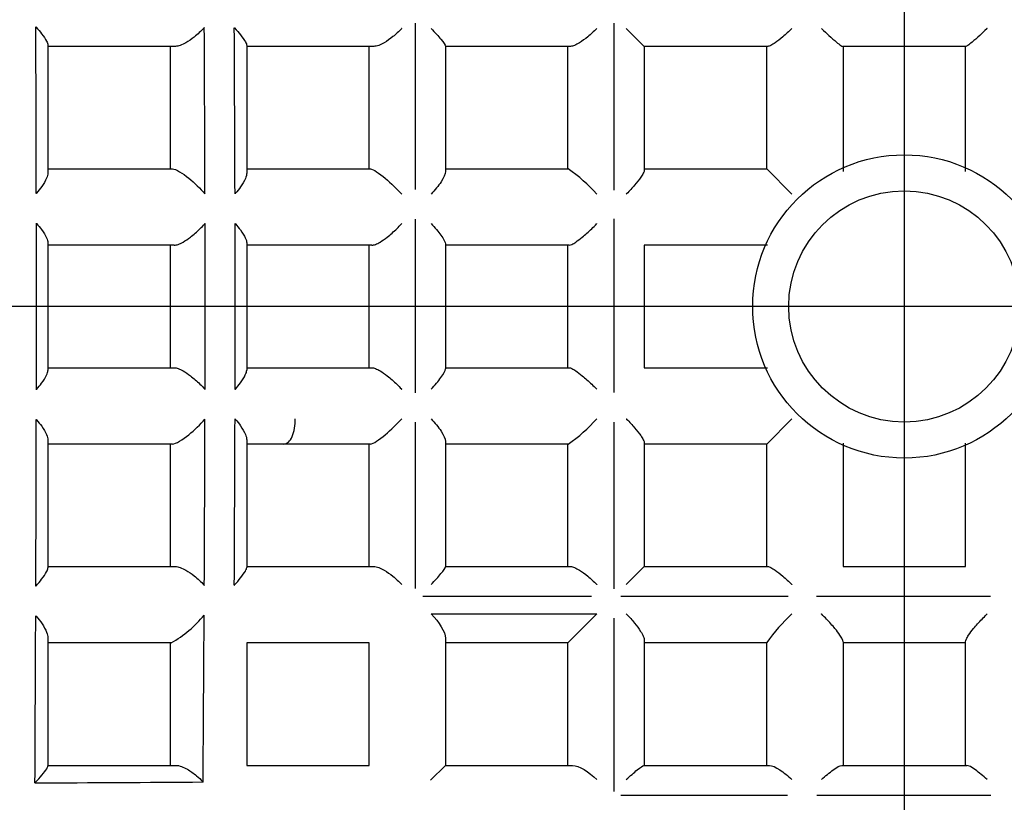
# Model space of a CAD drawing. Units: millimetres. Extents: x -18 to 737, y -18 to 686.
# Drawn here: x 208 to 212, y 235 to 239 of the extents above; entities that cross this region are included whole.
import ezdxf
from ezdxf.lldxf.tags import DXFTag

# ---------------------------------------------------------------- set-up
doc = ezdxf.new("R2010")
doc.units = ezdxf.units.MM
for name, color, linetype in [('$DDT_AUDIT_GENERATED_(15E)', 7, 'Continuous'), ('$DDT_AUDIT_GENERATED_(224)', 7, 'Continuous'), ('$DDT_AUDIT_GENERATED_(77)', 7, 'Continuous'), ('$DDT_AUDIT_GENERATED_(7E)', 7, 'Continuous'), ('$DDT_AUDIT_GENERATED_(901)', 7, 'Continuous'), ('$DDT_AUDIT_GENERATED_(E33)', 7, 'Continuous'), ('Default', 7, 'Continuous')]:
    doc.layers.add(name, color=color, linetype=linetype)
tags = doc.linetypes.add('CENTER2', pattern=[28.575, 19.05, -3.175, 3.175, -3.175]).pattern_tags.tags
tags[10:11] = [DXFTag(74, 4), DXFTag(75, 0), DXFTag(340, '0'), DXFTag(46, 0.0), DXFTag(50, 0.0), DXFTag(44, 0.0), DXFTag(45, 0.0)]
tags[8:9] = [DXFTag(74, 4), DXFTag(75, 0), DXFTag(340, '0'), DXFTag(46, 0.0), DXFTag(50, 0.0), DXFTag(44, 0.0), DXFTag(45, 0.0)]
tags[6:7] = [DXFTag(74, 4), DXFTag(75, 0), DXFTag(340, '0'), DXFTag(46, 0.0), DXFTag(50, 0.0), DXFTag(44, 0.0), DXFTag(45, 0.0)]
tags[4:5] = [DXFTag(74, 4), DXFTag(75, 0), DXFTag(340, '0'), DXFTag(46, 0.0), DXFTag(50, 0.0), DXFTag(44, 0.0), DXFTag(45, 0.0)]

# ---------------------------------------------------------------- blocks, each defined once
blk = doc.blocks.new('SEANNOT_GROUP2')
at = {"layer": 'Default', "color": 7, "linetype": 'CENTER2'}
for p, q in [((211.5777, 257.4357), (211.5777, 217.4357)), ((231.5777, 237.4357), (191.5777, 237.4357))]:
    blk.add_line(p, q, dxfattribs=at)
blk = doc.blocks.new('SE2')
at = {"layer": '$DDT_AUDIT_GENERATED_(15E)', "color": 7, "linetype": 'Continuous'}
for radius in [152.9, 152.7]:
    blk.add_circle((211.5777, 237.4357), radius, dxfattribs=at)
at = {"layer": '$DDT_AUDIT_GENERATED_(224)', "color": 7, "linetype": 'Continuous'}
for radius in [154.9947, 153.2, 152.9965]:
    blk.add_circle((211.5777, 237.4357), radius, dxfattribs=at)
at = {"layer": '$DDT_AUDIT_GENERATED_(77)', "color": 7, "linetype": 'Continuous'}
for radius in [10.48, 9.28, 6.5]:
    blk.add_circle((211.5777, 237.4357), radius, dxfattribs=at)
blk.add_arc((211.5777, 237.4357), 9.315, 255, 195, dxfattribs=at)
at = {"layer": '$DDT_AUDIT_GENERATED_(7E)', "color": 7, "linetype": 'Continuous'}
for radius in [32.5, 31.9997]:
    blk.add_circle((211.5777, 237.4357), radius, dxfattribs=at)
at = {"layer": '$DDT_AUDIT_GENERATED_(901)', "color": 7, "linetype": 'Continuous'}
for p, q in [((209.4627, 237.9411), (209.4627, 238.6614)), ((210.3227, 237.9385), (210.3227, 238.6615)), ((210.3751, 238.6383), (210.4527, 238.5607)), ((207.8727, 238.5667), (207.8727, 238.0139)), ((208.424, 238.5607), (207.8727, 238.5607)), ((208.4027, 238.0307), (208.4027, 238.5607)), ((208.7327, 238.565), (208.7327, 238.013)), ((209.1379, 238.5607), (208.7327, 238.5607)), ((209.2827, 238.5607), (209.1379, 238.5607)), ((209.2627, 238.0307), (209.2627, 238.5607)), ((209.5927, 238.5621), (209.5927, 238.0193)), ((210.1338, 238.5607), (209.5927, 238.5607)), ((210.1227, 238.0307), (210.1227, 238.5607)), ((210.9876, 238.5607), (210.4527, 238.5607)), ((210.4527, 238.5607), (210.4527, 238.0257)), ((210.9827, 238.0307), (210.9827, 238.5607)), ((211.8439, 238.5607), (211.3114, 238.5607)), ((211.3127, 238.5607), (211.3127, 238.0199)), ((211.8427, 238.0199), (211.8427, 238.5607)), ((207.8727, 238.0307), (208.4117, 238.0307)), ((208.7327, 238.0307), (208.8929, 238.0307)), ((208.8929, 238.0307), (209.268, 238.0307)), ((209.5927, 238.0307), (210.1239, 238.0307)), ((210.4527, 238.0307), (210.9827, 238.0307)), ((210.9827, 238.0307), (211.0917, 237.9216)), ((209.4627, 237.0616), (209.4627, 237.8138)), ((210.3227, 237.0631), (210.3227, 237.8154)), ((207.8727, 237.712), (207.8727, 237.1594)), ((208.4185, 237.7007), (207.8727, 237.7007)), ((208.4027, 237.1707), (208.4027, 237.7007)), ((208.7327, 237.7113), (208.7327, 237.1601)), ((208.8722, 237.7007), (208.7327, 237.7007)), ((209.2742, 237.7007), (208.8722, 237.7007)), ((209.2627, 237.1707), (209.2627, 237.7007)), ((209.5927, 237.7059), (209.5927, 237.1655)), ((210.1277, 237.7007), (209.5927, 237.7007)), ((210.1227, 237.1707), (210.1227, 237.7007)), ((210.9861, 237.7007), (210.4527, 237.7007)), ((210.4527, 237.7007), (210.4527, 237.1707)), ((207.8727, 237.1707), (208.4185, 237.1707)), ((208.7327, 237.1707), (208.8722, 237.1707)), ((208.8722, 237.1707), (209.2742, 237.1707)), ((209.5927, 237.1707), (210.1277, 237.1707)), ((210.4527, 237.1707), (210.9861, 237.1707)), ((209.4627, 236.216), (209.4627, 236.9352)), ((210.3227, 236.2143), (210.3227, 236.9354)), ((210.9827, 236.8407), (211.0917, 236.9498)), ((207.8727, 236.8575), (207.8727, 236.3047)), ((208.4117, 236.8407), (207.8727, 236.8407)), ((208.4027, 236.3107), (208.4027, 236.8407)), ((208.7327, 236.8584), (208.7327, 236.3065)), ((208.8929, 236.8407), (208.7327, 236.8407)), ((209.268, 236.8407), (208.8929, 236.8407)), ((209.2627, 236.3107), (209.2627, 236.8407)), ((209.5927, 236.8521), (209.5927, 236.3093)), ((210.1239, 236.8407), (209.5927, 236.8407)), ((210.1227, 236.3107), (210.1227, 236.8407)), ((210.4527, 236.8457), (210.4527, 236.3107)), ((210.9827, 236.8407), (210.4527, 236.8407)), ((210.9827, 236.3107), (210.9827, 236.8407)), ((211.3127, 236.8441), (211.3127, 236.3107)), ((211.8427, 236.3107), (211.8427, 236.8441)), ((207.8727, 236.3107), (208.424, 236.3107)), ((208.7327, 236.3107), (209.1379, 236.3107)), ((209.1379, 236.3107), (209.2827, 236.3107)), ((209.5927, 236.3107), (210.1338, 236.3107)), ((210.3751, 236.2331), (210.4527, 236.3107)), ((210.4527, 236.3107), (210.9876, 236.3107)), ((211.3127, 236.3107), (211.8427, 236.3107)), ((210.2246, 236.1807), (209.4953, 236.1807)), ((211.0749, 236.1807), (210.3519, 236.1807)), ((211.9503, 236.1807), (211.1979, 236.1807)), ((209.5309, 236.1055), (210.2475, 236.1055)), ((210.1227, 235.9807), (210.2475, 236.1055)), ((210.3227, 235.3374), (210.3227, 236.0872)), ((207.8727, 236.0019), (207.8727, 235.4484)), ((208.4062, 235.9807), (207.8727, 235.9807)), ((208.4027, 235.4507), (208.4027, 235.9807)), ((208.7327, 235.9807), (208.7327, 235.4507)), ((209.2627, 235.9807), (208.7327, 235.9807)), ((209.2627, 235.4507), (209.2627, 235.9807)), ((209.5927, 236.0006), (209.5927, 235.6734)), ((210.1227, 235.9807), (209.5927, 235.9807)), ((210.1227, 235.4507), (210.1227, 235.9807)), ((210.4527, 235.9919), (210.4527, 235.4507)), ((210.9827, 235.9807), (210.4527, 235.9807)), ((210.9827, 235.4507), (210.9827, 235.982)), ((211.3127, 235.9857), (211.3127, 235.4507)), ((211.8427, 235.9807), (211.3127, 235.9807)), ((211.8427, 235.4507), (211.8427, 235.9857)), ((209.5927, 235.6734), (209.5927, 235.4507)), ((207.8727, 235.4507), (208.4268, 235.4507)), ((208.7327, 235.4507), (209.2627, 235.4507)), ((209.528, 235.3861), (209.5927, 235.4507)), ((209.5927, 235.4507), (209.8154, 235.4507)), ((209.8154, 235.4507), (210.1426, 235.4507)), ((210.4513, 235.4507), (210.9941, 235.4507)), ((211.3074, 235.4507), (211.8479, 235.4507)), ((211.0723, 235.3207), (210.352, 235.3207)), ((211.9518, 235.3207), (211.1995, 235.3207))]:
    blk.add_line(p, q, dxfattribs=at)
for radius in [0.6559, 0.5]:
    blk.add_circle((211.5777, 237.4357), radius, dxfattribs=at)
for centre, radius, start, end in [((-151.765, 237.2935), 359.5878, 0.100495, 0.215398), ((-56.4099, 237.209), 264.9629, 0.154333, 0.309907), ((-42.1211, 237.1858), 250.8041, 0.168283, 0.332559), ((209.7164, 237.4446), 0.7139, 41.9329, 55.1883), ((-78.2985, 237.4357), 286.1211, 359.927865, 0.072135), ((21.4226, 237.4357), 187.13, 359.890048, 0.109952), ((36.9452, 237.4357), 171.7374, 359.880279, 0.119721), ((-151.7533, 237.5778), 359.5761, 359.7846, 359.899506), ((-56.4279, 237.6624), 264.9809, 359.690098, 359.845662), ((-42.1015, 237.6855), 250.7845, 359.667435, 359.831723), ((209.7164, 237.4268), 0.7139, 304.8117, 318.0671), ((208.149, 236.4294), 0.5172, 299.8216, 320.5632), ((-720.3463, 241.3625), 928.9096, 359.630918, 359.6754585), ((211.5688, 235.5744), 0.7139, 131.9329, 145.1883), ((-549.9944, 239.148), 757.8203, 359.7147163, 359.7693609), ((205.3789, 740.7472), 505.3783, 270.276361, 270.358844)]:
    blk.add_arc(centre, radius, start, end, dxfattribs=at)
blk.add_ellipse((208.8929, 236.9407), major_axis=(0, -0.1), ratio=0.493745, start_param=0, end_param=1.66158, dxfattribs=at)
for points, knots in [([(207.8203, 238.6454), (207.8207, 238.6449), (207.8211, 238.6445), (207.8214, 238.644), (207.8302, 238.6342), (207.8383, 238.6246), (207.8454, 238.6154), (207.8543, 238.6039), (207.8618, 238.5929), (207.8668, 238.5837), (207.8704, 238.5769), (207.8727, 238.5708), (207.8727, 238.5667)], [0, 0, 0, 0, 0.013976, 0.013976, 0.013976, 0.321504, 0.321504, 0.321504, 0.711834, 0.711834, 0.711834, 1, 1, 1, 1]), ([(208.5491, 238.6422), (208.5487, 238.6417), (208.5482, 238.6412), (208.5478, 238.6407), (208.535, 238.6267), (208.5205, 238.6131), (208.5055, 238.6011), (208.4937, 238.5917), (208.4813, 238.583), (208.4691, 238.5761), (208.461, 238.5715), (208.4528, 238.5677), (208.4452, 238.565), (208.4375, 238.5623), (208.4301, 238.5607), (208.424, 238.5607)], [0, 0, 0, 0, 0.012042, 0.012042, 0.012042, 0.36189, 0.36189, 0.36189, 0.635674, 0.635674, 0.635674, 0.816818, 0.816818, 0.816818, 1, 1, 1, 1]), ([(208.6788, 238.6415), (208.6792, 238.6411), (208.6796, 238.6406), (208.68, 238.6402), (208.6895, 238.6297), (208.6982, 238.6196), (208.7058, 238.61), (208.7146, 238.599), (208.722, 238.5886), (208.7269, 238.5801), (208.7304, 238.5739), (208.7327, 238.5685), (208.7327, 238.565)], [0, 0, 0, 0, 0.013705, 0.013705, 0.013705, 0.340198, 0.340198, 0.340198, 0.720806, 0.720806, 0.720806, 1, 1, 1, 1]), ([(209.4032, 238.6383), (209.4028, 238.6378), (209.4023, 238.6373), (209.4019, 238.6368), (209.3905, 238.6248), (209.3781, 238.6132), (209.3653, 238.6028), (209.3532, 238.5929), (209.3404, 238.5838), (209.3279, 238.5766), (209.3197, 238.5719), (209.3116, 238.5679), (209.3039, 238.5651), (209.2962, 238.5623), (209.2888, 238.5607), (209.2827, 238.5607)], [0, 0, 0, 0, 0.012306, 0.012306, 0.012306, 0.321674, 0.321674, 0.321674, 0.615302, 0.615302, 0.615302, 0.806528, 0.806528, 0.806528, 1, 1, 1, 1]), ([(209.5309, 238.6383), (209.547, 238.6213), (209.5615, 238.6052), (209.5843, 238.5777), (209.5927, 238.5661), (209.5927, 238.5621)], [0, 0, 0, 0, 0.5, 0.5, 1, 1, 1, 1]), ([(210.2475, 238.6383), (210.247, 238.6378), (210.2465, 238.6373), (210.2461, 238.6369), (210.234, 238.6248), (210.2211, 238.6131), (210.2083, 238.6025), (210.1963, 238.5926), (210.184, 238.5835), (210.1724, 238.5763), (210.1649, 238.5717), (210.1577, 238.5678), (210.1511, 238.5651), (210.1445, 238.5623), (210.1385, 238.5607), (210.1338, 238.5607)], [0, 0, 0, 0, 0.012123, 0.012123, 0.012123, 0.325956, 0.325956, 0.325956, 0.621561, 0.621561, 0.621561, 0.809611, 0.809611, 0.809611, 1, 1, 1, 1]), ([(211.0917, 238.6383), (211.0913, 238.6378), (211.0908, 238.6373), (211.0903, 238.6369), (211.0778, 238.6247), (211.065, 238.6129), (211.0525, 238.6023), (211.0409, 238.5924), (211.0293, 238.5833), (211.0189, 238.5761), (211.0124, 238.5716), (211.0062, 238.5677), (211.0008, 238.565), (210.9954, 238.5623), (210.9908, 238.5607), (210.9876, 238.5607)], [0, 0, 0, 0, 0.011966, 0.011966, 0.011966, 0.329796, 0.329796, 0.329796, 0.627141, 0.627141, 0.627141, 0.81236, 0.81236, 0.81236, 1, 1, 1, 1]), ([(211.2193, 238.6383), (211.2198, 238.6378), (211.2203, 238.6374), (211.2207, 238.6369), (211.2311, 238.6268), (211.2414, 238.617), (211.2513, 238.6079), (211.263, 238.5971), (211.2744, 238.5871), (211.2842, 238.579), (211.2913, 238.5732), (211.2977, 238.5682), (211.3026, 238.565), (211.3066, 238.5623), (211.3098, 238.5607), (211.3114, 238.5607)], [0, 0, 0, 0, 0.011814, 0.011814, 0.011814, 0.276069, 0.276069, 0.276069, 0.591181, 0.591181, 0.591181, 0.815141, 0.815141, 0.815141, 1, 1, 1, 1]), ([(211.936, 238.6383), (211.9355, 238.6378), (211.9351, 238.6374), (211.9346, 238.6369), (211.9242, 238.6268), (211.9139, 238.617), (211.904, 238.6079), (211.8923, 238.5971), (211.8809, 238.5871), (211.8711, 238.579), (211.8641, 238.5732), (211.8577, 238.5682), (211.8527, 238.565), (211.8487, 238.5623), (211.8455, 238.5607), (211.8439, 238.5607)], [0, 0, 0, 0, 0.011814, 0.011814, 0.011814, 0.276069, 0.276069, 0.276069, 0.591181, 0.591181, 0.591181, 0.815141, 0.815141, 0.815141, 1, 1, 1, 1]), ([(208.4117, 238.0307), (208.4258, 238.0307), (208.4556, 238.0119), (208.5074, 237.9697), (208.5317, 237.9458), (208.552, 237.9228)], [0, 0, 0, 0, 0.5, 0.5, 1, 1, 1, 1]), ([(209.268, 238.0307), (209.2789, 238.0307), (209.3067, 238.0117), (209.3573, 237.969), (209.3819, 237.9449), (209.4032, 237.9216)], [0, 0, 0, 0, 0.5, 0.5, 1, 1, 1, 1]), ([(209.5927, 238.0193), (209.5927, 238.0083), (209.5847, 237.992), (209.562, 237.9575), (209.5473, 237.9393), (209.5309, 237.9216)], [0, 0, 0, 0, 0.5, 0.5, 1, 1, 1, 1]), ([(210.4527, 238.0257), (210.4527, 238.0226), (210.4511, 238.0179), (210.4483, 238.0125), (210.4456, 238.0072), (210.4418, 238.001), (210.4373, 237.9945), (210.4301, 237.9841), (210.4209, 237.9725), (210.411, 237.9609), (210.4004, 237.9484), (210.3887, 237.9356), (210.3765, 237.923), (210.376, 237.9226), (210.3756, 237.9221), (210.3751, 237.9216)], [0, 0, 0, 0, 0.18764, 0.18764, 0.18764, 0.372859, 0.372859, 0.372859, 0.670204, 0.670204, 0.670204, 0.988034, 0.988034, 0.988034, 1, 1, 1, 1]), ([(207.8727, 238.0139), (207.8727, 238.0071), (207.8704, 237.9988), (207.8667, 237.9901), (207.8619, 237.9788), (207.8545, 237.9664), (207.8458, 237.954), (207.8392, 237.9446), (207.8316, 237.9351), (207.8235, 237.9257), (207.8231, 237.9252), (207.8227, 237.9247), (207.8222, 237.9243)], [0, 0, 0, 0, 0.30264, 0.30264, 0.30264, 0.692716, 0.692716, 0.692716, 0.985046, 0.985046, 0.985046, 1, 1, 1, 1]), ([(208.7327, 238.013), (208.7327, 238.0061), (208.7304, 237.9977), (208.7267, 237.9888), (208.7219, 237.9775), (208.7146, 237.9651), (208.706, 237.9527), (208.6992, 237.9431), (208.6916, 237.9334), (208.6832, 237.9239), (208.6828, 237.9234), (208.6824, 237.9229), (208.682, 237.9224)], [0, 0, 0, 0, 0.301267, 0.301267, 0.301267, 0.68809, 0.68809, 0.68809, 0.98501, 0.98501, 0.98501, 1, 1, 1, 1]), ([(207.8224, 237.7959), (207.8228, 237.7955), (207.8232, 237.795), (207.8236, 237.7945), (207.8314, 237.7856), (207.8387, 237.7766), (207.845, 237.7679), (207.8541, 237.7556), (207.8617, 237.7436), (207.8666, 237.733), (207.8704, 237.725), (207.8727, 237.7176), (207.8727, 237.712)], [0, 0, 0, 0, 0.0146, 0.0146, 0.0146, 0.296351, 0.296351, 0.296351, 0.697247, 0.697247, 0.697247, 1, 1, 1, 1]), ([(208.4185, 237.7007), (208.4235, 237.7007), (208.4296, 237.702), (208.4362, 237.7044), (208.4428, 237.7067), (208.4499, 237.7102), (208.4571, 237.7142), (208.4676, 237.7201), (208.4785, 237.7274), (208.4889, 237.7354), (208.5033, 237.7463), (208.5173, 237.7586), (208.5301, 237.7712), (208.5374, 237.7785), (208.5445, 237.7859), (208.5511, 237.7934), (208.5515, 237.7939), (208.5519, 237.7943), (208.5523, 237.7948)], [0, 0, 0, 0, 0.151079, 0.151079, 0.151079, 0.300732, 0.300732, 0.300732, 0.51881, 0.51881, 0.51881, 0.818547, 0.818547, 0.818547, 0.989051, 0.989051, 0.989051, 1, 1, 1, 1]), ([(208.6823, 237.7946), (208.6827, 237.7941), (208.6831, 237.7936), (208.6835, 237.7932), (208.6913, 237.7842), (208.6986, 237.7752), (208.705, 237.7666), (208.714, 237.7544), (208.7216, 237.7424), (208.7266, 237.732), (208.7304, 237.7241), (208.7327, 237.7169), (208.7327, 237.7113)], [0, 0, 0, 0, 0.014552, 0.014552, 0.014552, 0.296996, 0.296996, 0.296996, 0.698185, 0.698185, 0.698185, 1, 1, 1, 1]), ([(209.2742, 237.7007), (209.2785, 237.7007), (209.284, 237.702), (209.29, 237.7044), (209.296, 237.7068), (209.3027, 237.7102), (209.3096, 237.7142), (209.3196, 237.7202), (209.3302, 237.7276), (209.3405, 237.7356), (209.3547, 237.7467), (209.3689, 237.7593), (209.3821, 237.7722), (209.3889, 237.7789), (209.3956, 237.7857), (209.4019, 237.7926), (209.4024, 237.7931), (209.4028, 237.7935), (209.4032, 237.794)], [0, 0, 0, 0, 0.152296, 0.152296, 0.152296, 0.303133, 0.303133, 0.303133, 0.524406, 0.524406, 0.524406, 0.830898, 0.830898, 0.830898, 0.989077, 0.989077, 0.989077, 1, 1, 1, 1]), ([(209.5309, 237.794), (209.5471, 237.7765), (209.5617, 237.7591), (209.5845, 237.7277), (209.5927, 237.7136), (209.5927, 237.7059)], [0, 0, 0, 0, 0.5, 0.5, 1, 1, 1, 1]), ([(210.1277, 237.7007), (210.1305, 237.7007), (210.1347, 237.702), (210.1396, 237.7044), (210.1444, 237.7067), (210.1501, 237.7101), (210.1561, 237.7142), (210.1649, 237.7201), (210.1746, 237.7275), (210.1844, 237.7355), (210.1979, 237.7466), (210.2119, 237.7592), (210.2254, 237.772), (210.2324, 237.7788), (210.2394, 237.7857), (210.2461, 237.7926), (210.2466, 237.7931), (210.247, 237.7935), (210.2475, 237.794)], [0, 0, 0, 0, 0.151404, 0.151404, 0.151404, 0.301338, 0.301338, 0.301338, 0.522087, 0.522087, 0.522087, 0.829533, 0.829533, 0.829533, 0.989116, 0.989116, 0.989116, 1, 1, 1, 1]), ([(208.4185, 237.1707), (208.4235, 237.1707), (208.4296, 237.1694), (208.4362, 237.167), (208.4428, 237.1647), (208.4499, 237.1613), (208.4571, 237.1572), (208.4676, 237.1513), (208.4785, 237.144), (208.4889, 237.136), (208.5033, 237.1251), (208.5173, 237.1128), (208.5301, 237.1002), (208.5374, 237.0929), (208.5445, 237.0855), (208.5511, 237.078), (208.5515, 237.0776), (208.5519, 237.0771), (208.5523, 237.0766)], [0, 0, 0, 0, 0.151079, 0.151079, 0.151079, 0.300732, 0.300732, 0.300732, 0.51881, 0.51881, 0.51881, 0.818547, 0.818547, 0.818547, 0.989051, 0.989051, 0.989051, 1, 1, 1, 1]), ([(209.2742, 237.1707), (209.2785, 237.1707), (209.284, 237.1694), (209.29, 237.167), (209.296, 237.1646), (209.3027, 237.1612), (209.3096, 237.1572), (209.3196, 237.1512), (209.3302, 237.1438), (209.3405, 237.1358), (209.3547, 237.1247), (209.3689, 237.1121), (209.3821, 237.0992), (209.3889, 237.0925), (209.3956, 237.0857), (209.4019, 237.0788), (209.4024, 237.0783), (209.4028, 237.0779), (209.4032, 237.0774)], [0, 0, 0, 0, 0.152296, 0.152296, 0.152296, 0.303133, 0.303133, 0.303133, 0.524406, 0.524406, 0.524406, 0.830898, 0.830898, 0.830898, 0.989077, 0.989077, 0.989077, 1, 1, 1, 1]), ([(209.5309, 237.0774), (209.5471, 237.0949), (209.5617, 237.1123), (209.5845, 237.1437), (209.5927, 237.1578), (209.5927, 237.1655)], [0, 0, 0, 0, 0.5, 0.5, 1, 1, 1, 1]), ([(210.1277, 237.1707), (210.1305, 237.1707), (210.1347, 237.1694), (210.1396, 237.167), (210.1444, 237.1647), (210.1501, 237.1613), (210.1561, 237.1572), (210.1649, 237.1513), (210.1746, 237.1439), (210.1844, 237.1359), (210.1979, 237.1248), (210.2119, 237.1122), (210.2254, 237.0994), (210.2324, 237.0926), (210.2394, 237.0857), (210.2461, 237.0788), (210.2466, 237.0783), (210.247, 237.0779), (210.2475, 237.0774)], [0, 0, 0, 0, 0.151404, 0.151404, 0.151404, 0.301338, 0.301338, 0.301338, 0.522087, 0.522087, 0.522087, 0.829533, 0.829533, 0.829533, 0.989116, 0.989116, 0.989116, 1, 1, 1, 1]), ([(207.8224, 237.0755), (207.8228, 237.0759), (207.8232, 237.0764), (207.8236, 237.0769), (207.8314, 237.0858), (207.8387, 237.0948), (207.845, 237.1035), (207.8541, 237.1158), (207.8617, 237.1278), (207.8666, 237.1384), (207.8704, 237.1464), (207.8727, 237.1538), (207.8727, 237.1594)], [0, 0, 0, 0, 0.0146, 0.0146, 0.0146, 0.296351, 0.296351, 0.296351, 0.697247, 0.697247, 0.697247, 1, 1, 1, 1]), ([(208.6823, 237.0769), (208.6827, 237.0773), (208.6831, 237.0778), (208.6835, 237.0782), (208.6913, 237.0872), (208.6986, 237.0962), (208.705, 237.1048), (208.714, 237.117), (208.7216, 237.129), (208.7266, 237.1394), (208.7304, 237.1473), (208.7327, 237.1546), (208.7327, 237.1601)], [0, 0, 0, 0, 0.014552, 0.014552, 0.014552, 0.296996, 0.296996, 0.296996, 0.698185, 0.698185, 0.698185, 1, 1, 1, 1]), ([(207.8222, 236.9472), (207.8227, 236.9467), (207.8231, 236.9462), (207.8235, 236.9457), (207.8316, 236.9363), (207.8392, 236.9268), (207.8458, 236.9174), (207.8545, 236.905), (207.8619, 236.8926), (207.8667, 236.8813), (207.8704, 236.8726), (207.8727, 236.8643), (207.8727, 236.8575)], [0, 0, 0, 0, 0.014954, 0.014954, 0.014954, 0.307284, 0.307284, 0.307284, 0.69736, 0.69736, 0.69736, 1, 1, 1, 1]), ([(208.4117, 236.8407), (208.4258, 236.8407), (208.4556, 236.8596), (208.5074, 236.9017), (208.5317, 236.9256), (208.552, 236.9487)], [0, 0, 0, 0, 0.5, 0.5, 1, 1, 1, 1]), ([(208.682, 236.949), (208.6824, 236.9485), (208.6828, 236.948), (208.6832, 236.9476), (208.6916, 236.938), (208.6992, 236.9283), (208.706, 236.9187), (208.7146, 236.9063), (208.7219, 236.8939), (208.7267, 236.8826), (208.7304, 236.8737), (208.7327, 236.8653), (208.7327, 236.8584)], [0, 0, 0, 0, 0.01499, 0.01499, 0.01499, 0.31191, 0.31191, 0.31191, 0.698733, 0.698733, 0.698733, 1, 1, 1, 1]), ([(209.268, 236.8407), (209.2789, 236.8407), (209.3067, 236.8597), (209.3573, 236.9024), (209.3819, 236.9265), (209.4032, 236.9498)], [0, 0, 0, 0, 0.5, 0.5, 1, 1, 1, 1]), ([(209.5309, 236.9498), (209.5473, 236.9321), (209.562, 236.9139), (209.5847, 236.8795), (209.5927, 236.8631), (209.5927, 236.8521)], [0, 0, 0, 0, 0.5, 0.5, 1, 1, 1, 1]), ([(210.3751, 236.9498), (210.3756, 236.9493), (210.376, 236.9488), (210.3765, 236.9484), (210.3887, 236.9358), (210.4004, 236.923), (210.411, 236.9105), (210.4209, 236.8989), (210.4301, 236.8874), (210.4373, 236.8769), (210.4418, 236.8704), (210.4456, 236.8642), (210.4483, 236.8589), (210.4511, 236.8535), (210.4527, 236.8489), (210.4527, 236.8457)], [0, 0, 0, 0, 0.011966, 0.011966, 0.011966, 0.329796, 0.329796, 0.329796, 0.627141, 0.627141, 0.627141, 0.81236, 0.81236, 0.81236, 1, 1, 1, 1]), ([(207.8203, 236.226), (207.8207, 236.2265), (207.8211, 236.2269), (207.8214, 236.2274), (207.8302, 236.2372), (207.8383, 236.2468), (207.8454, 236.256), (207.8543, 236.2675), (207.8618, 236.2785), (207.8668, 236.2877), (207.8704, 236.2945), (207.8727, 236.3006), (207.8727, 236.3047)], [0, 0, 0, 0, 0.013976, 0.013976, 0.013976, 0.321504, 0.321504, 0.321504, 0.711834, 0.711834, 0.711834, 1, 1, 1, 1]), ([(208.424, 236.3107), (208.4301, 236.3107), (208.4375, 236.3091), (208.4452, 236.3064), (208.4528, 236.3037), (208.461, 236.2999), (208.4691, 236.2953), (208.4813, 236.2884), (208.4937, 236.2797), (208.5055, 236.2703), (208.5205, 236.2583), (208.535, 236.2447), (208.5478, 236.2307), (208.5482, 236.2302), (208.5487, 236.2297), (208.5491, 236.2292)], [0, 0, 0, 0, 0.183182, 0.183182, 0.183182, 0.364326, 0.364326, 0.364326, 0.63811, 0.63811, 0.63811, 0.987958, 0.987958, 0.987958, 1, 1, 1, 1]), ([(208.6788, 236.2299), (208.6792, 236.2303), (208.6796, 236.2308), (208.68, 236.2312), (208.6895, 236.2417), (208.6982, 236.2518), (208.7058, 236.2614), (208.7146, 236.2724), (208.722, 236.2828), (208.7269, 236.2913), (208.7304, 236.2976), (208.7327, 236.303), (208.7327, 236.3065)], [0, 0, 0, 0, 0.013705, 0.013705, 0.013705, 0.340198, 0.340198, 0.340198, 0.720806, 0.720806, 0.720806, 1, 1, 1, 1]), ([(209.2827, 236.3107), (209.2888, 236.3107), (209.2962, 236.3091), (209.3039, 236.3063), (209.3116, 236.3035), (209.3197, 236.2995), (209.3279, 236.2948), (209.3404, 236.2876), (209.3532, 236.2785), (209.3653, 236.2686), (209.3781, 236.2582), (209.3905, 236.2466), (209.4019, 236.2346), (209.4023, 236.2341), (209.4028, 236.2336), (209.4032, 236.2331)], [0, 0, 0, 0, 0.193472, 0.193472, 0.193472, 0.384698, 0.384698, 0.384698, 0.678326, 0.678326, 0.678326, 0.987694, 0.987694, 0.987694, 1, 1, 1, 1]), ([(209.5309, 236.2331), (209.547, 236.2501), (209.5615, 236.2662), (209.5843, 236.2937), (209.5927, 236.3053), (209.5927, 236.3093)], [0, 0, 0, 0, 0.5, 0.5, 1, 1, 1, 1]), ([(210.1338, 236.3107), (210.1385, 236.3107), (210.1445, 236.3091), (210.1511, 236.3063), (210.1577, 236.3036), (210.1649, 236.2997), (210.1724, 236.2951), (210.184, 236.2879), (210.1963, 236.2788), (210.2083, 236.2689), (210.2211, 236.2583), (210.234, 236.2467), (210.2461, 236.2345), (210.2465, 236.2341), (210.247, 236.2336), (210.2475, 236.2331)], [0, 0, 0, 0, 0.190389, 0.190389, 0.190389, 0.378439, 0.378439, 0.378439, 0.674044, 0.674044, 0.674044, 0.987877, 0.987877, 0.987877, 1, 1, 1, 1]), ([(210.9876, 236.3107), (210.9908, 236.3107), (210.9954, 236.3091), (211.0008, 236.3064), (211.0062, 236.3037), (211.0124, 236.2998), (211.0189, 236.2953), (211.0293, 236.2881), (211.0409, 236.279), (211.0525, 236.2691), (211.065, 236.2585), (211.0778, 236.2467), (211.0903, 236.2345), (211.0908, 236.2341), (211.0913, 236.2336), (211.0917, 236.2331)], [0, 0, 0, 0, 0.18764, 0.18764, 0.18764, 0.372859, 0.372859, 0.372859, 0.670204, 0.670204, 0.670204, 0.988034, 0.988034, 0.988034, 1, 1, 1, 1]), ([(210.3751, 236.1055), (210.3756, 236.1051), (210.376, 236.1046), (210.3765, 236.1041), (210.3886, 236.092), (210.4003, 236.0792), (210.4108, 236.0664), (210.4207, 236.0543), (210.4298, 236.042), (210.437, 236.0304), (210.4416, 236.023), (210.4455, 236.0157), (210.4483, 236.0092), (210.4511, 236.0026), (210.4527, 235.9965), (210.4527, 235.9919)], [0, 0, 0, 0, 0.012123, 0.012123, 0.012123, 0.325956, 0.325956, 0.325956, 0.621561, 0.621561, 0.621561, 0.809611, 0.809611, 0.809611, 1, 1, 1, 1]), ([(211.3127, 235.9857), (211.3127, 235.9886), (211.3113, 235.9927), (211.309, 235.9976), (211.3066, 236.0024), (211.3032, 236.0081), (211.2992, 236.0141), (211.2933, 236.0229), (211.2859, 236.0327), (211.2779, 236.0424), (211.2668, 236.056), (211.2542, 236.07), (211.2413, 236.0834), (211.2346, 236.0904), (211.2277, 236.0974), (211.2208, 236.1041), (211.2203, 236.1046), (211.2198, 236.1051), (211.2193, 236.1055)], [0, 0, 0, 0, 0.151404, 0.151404, 0.151404, 0.301338, 0.301338, 0.301338, 0.522087, 0.522087, 0.522087, 0.829533, 0.829533, 0.829533, 0.989116, 0.989116, 0.989116, 1, 1, 1, 1]), ([(211.8427, 235.9857), (211.8427, 235.9886), (211.844, 235.9927), (211.8463, 235.9976), (211.8487, 236.0024), (211.8521, 236.0081), (211.8561, 236.0141), (211.862, 236.0229), (211.8694, 236.0327), (211.8774, 236.0424), (211.8886, 236.056), (211.9011, 236.07), (211.914, 236.0834), (211.9207, 236.0904), (211.9276, 236.0974), (211.9346, 236.1041), (211.935, 236.1046), (211.9355, 236.1051), (211.936, 236.1055)], [0, 0, 0, 0, 0.151404, 0.151404, 0.151404, 0.301338, 0.301338, 0.301338, 0.522087, 0.522087, 0.522087, 0.829533, 0.829533, 0.829533, 0.989116, 0.989116, 0.989116, 1, 1, 1, 1]), ([(207.8198, 236.0975), (207.8202, 236.097), (207.8206, 236.0965), (207.8211, 236.096), (207.8307, 236.0852), (207.8395, 236.074), (207.8471, 236.0629), (207.8554, 236.0507), (207.8623, 236.0384), (207.8669, 236.027), (207.8705, 236.0179), (207.8727, 236.0092), (207.8727, 236.0019)], [0, 0, 0, 0, 0.014912, 0.014912, 0.014912, 0.34563, 0.34563, 0.34563, 0.710402, 0.710402, 0.710402, 1, 1, 1, 1]), ([(207.8165, 235.3747), (207.8169, 235.3752), (207.8173, 235.3756), (207.8177, 235.376), (207.8284, 235.3876), (207.8383, 235.3987), (207.8467, 235.4088), (207.8551, 235.4191), (207.8623, 235.4285), (207.8671, 235.4359), (207.8705, 235.4414), (207.8727, 235.4459), (207.8727, 235.4484)], [0, 0, 0, 0, 0.013311, 0.013311, 0.013311, 0.371992, 0.371992, 0.371992, 0.734773, 0.734773, 0.734773, 1, 1, 1, 1]), ([(208.4268, 235.4507), (208.4337, 235.4507), (208.4418, 235.449), (208.4502, 235.446), (208.4585, 235.443), (208.4673, 235.4387), (208.476, 235.4337), (208.4892, 235.4261), (208.5025, 235.4165), (208.5151, 235.406), (208.5247, 235.398), (208.534, 235.3893), (208.5427, 235.3802), (208.5431, 235.3797), (208.5436, 235.3792), (208.544, 235.3788)], [0, 0, 0, 0, 0.212867, 0.212867, 0.212867, 0.423265, 0.423265, 0.423265, 0.743237, 0.743237, 0.743237, 0.986997, 0.986997, 0.986997, 1, 1, 1, 1]), ([(210.3751, 235.3889), (210.3921, 235.405), (210.4082, 235.4195), (210.4357, 235.4423), (210.4473, 235.4507), (210.4513, 235.4507)], [0, 0, 0, 0, 0.5, 0.5, 1, 1, 1, 1]), ([(210.9941, 235.4507), (211.0051, 235.4507), (211.0214, 235.4427), (211.0559, 235.42), (211.0741, 235.4053), (211.0917, 235.3889)], [0, 0, 0, 0, 0.5, 0.5, 1, 1, 1, 1]), ([(211.2193, 235.3889), (211.2369, 235.4052), (211.2543, 235.4198), (211.2856, 235.4425), (211.2997, 235.4507), (211.3074, 235.4507)], [0, 0, 0, 0, 0.5, 0.5, 1, 1, 1, 1]), ([(211.936, 235.3889), (211.9184, 235.4052), (211.9011, 235.4198), (211.8697, 235.4425), (211.8556, 235.4507), (211.8479, 235.4507)], [0, 0, 0, 0, 0.5, 0.5, 1, 1, 1, 1])]:
    blk.add_open_spline(points, degree=3, knots=knots, dxfattribs=at)
for points in [[(209.5309, 236.1055), (209.5639, 236.0708), (209.5927, 236.0286), (209.5927, 236.0006)], [(210.1426, 235.4507), (210.1705, 235.4507), (210.2128, 235.422), (210.2475, 235.3889)]]:
    blk.add_open_spline(points, degree=3, dxfattribs=at)
at = {"layer": '$DDT_AUDIT_GENERATED_(E33)', "color": 7, "linetype": 'Continuous'}
blk.add_circle((211.5777, 237.4357), 6, dxfattribs=at)

msp = doc.modelspace()

# ---------------------------------------------------------------- block references
at = {"layer": 'Default'}
for name in ['SE2', 'SEANNOT_GROUP2']:
    msp.add_blockref(name, (0, 0), dxfattribs=at)

doc.saveas('drawing.dxf')
